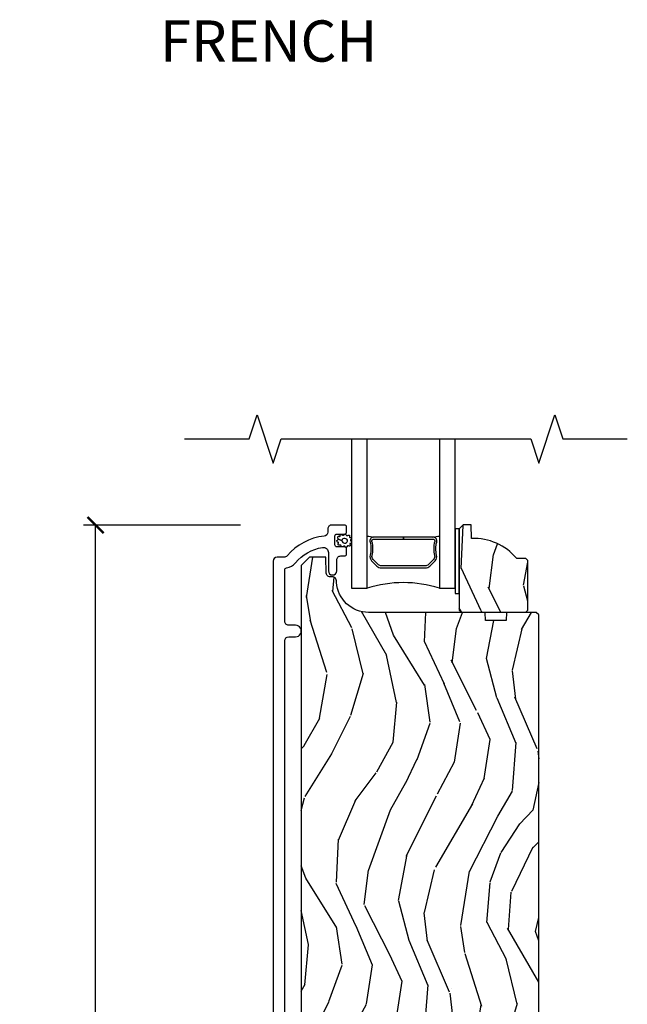
# Model space of a CAD drawing. Units: inches. Extents: x 0 to 454, y -38 to 173.
# Drawn here: x 35 to 40, y 9 to 17 of the extents above; entities that cross this region are included whole.
import ezdxf

# ---------------------------------------------------------------- set-up
doc = ezdxf.new("R2010")
doc.units = ezdxf.units.IN
doc.header["$MEASUREMENT"] = 0
doc.layers.get('Defpoints').update_dxf_attribs({"color": 253})
for name, color, linetype in [('ZP-ANNO-DIMS', 2, 'Continuous'), ('ZP-ANNO-MARK', 9, 'Continuous'), ('ZP-ANNO-TEXT', 255, 'Continuous'), ('ZP-SECT-ALUM', 63, 'Continuous'), ('ZP-SECT-GLAS', 153, 'Continuous'), ('ZP-SECT-SEAL', 8, 'Continuous'), ('ZP-SECT-WDHA', 11, 'Continuous'), ('ZP-SECT-WOOD', 104, 'Continuous'), ('ZP-SECT-WSTP', 40, 'Continuous')]:
    doc.layers.add(name, color=color, linetype=linetype)
doc.styles.get("Standard").update_dxf_attribs({"font": 'arial.ttf'})
doc.dimstyles.new('3 inch Tick', dxfattribs={"dimtxt": 0.25, "dimasz": 0.125, "dimexe": 0.09375, "dimexo": 0.25, "dimgap": 0.0875, "dimtad": 1, "dimdec": 4, "dimzin": 10, "dimdsep": 46, "dimlunit": 5, "dimtxsty": 'Standard', "dimblk1": 'ARCHTICK', "dimblk2": 'ARCHTICK', "dimsah": 1, "dimcen": 0.09, "dimclrd": 256, "dimclre": 256, "dimclrt": 255, "dimadec": 3, "dimazin": 2, "dimtfac": 0.75, "dimtdec": 4, "dimtofl": 0, "dimtmove": 2, "dimatfit": 3, "dimfxl": 1, "dimfrac": 2, "dimtolj": 1, "dimtzin": 0, "dimlwd": -1, "dimlwe": -1, "dimarcsym": 0})

# ---------------------------------------------------------------- blocks, each defined once
blk = doc.blocks.new('CS AS MP LS French Sliding Surface Mount Sill 7501-037')
at = {"layer": 'ZP-SECT-WDHA'}
h = blk.add_hatch(dxfattribs=at)
h.set_pattern_fill('WOOD3', color=256, scale=2, angle=70, style=0, pattern_type=2)
h.set_pattern_definition([(65.23640000000005, (1.76863653786313, 8.04929592880684), (-9.40381312866579, -19.98920494113852), [0.240832, -23.842358]), (81.3099, (1.869515224677016, 8.267981754928954), (0.8567808696703423, 8.2015810469735), [0.3059419999999995, -9.892097999999981]), (114.9999999999999, (1.915739710427558, 8.570410749764264), (-1.879385823145609, 0.6840404983268876), [0.226274, -2.602152]), (116.8476, (1.820112114033918, 8.775484792022112), (-18.61420804399884, 36.57200132328851), [0.4386339999999996, -43.42478999999993]), (82.9946, (1.622016518380135, 9.166839024122098), (-2.397597174553425, -18.2825475333119), [0.266834, -26.416494]), (70, (1.654560198397646, 9.431680314125982), (-1.195344954920479, 2.563425528223154), [0.4999999999999995, -1.499999999999998]), (60.53769999999999, (1.825570270060481, 9.901526624518937), (-5.299583706911786, -8.712888648139783), [0.24331, -11.922214]), (64.28939999999999, (1.26120252263874, 8.233986806202706), (-8.03574989784622, -16.23042490473692), [0.2009979999999997, -19.89875399999997]), (70, (1.348400403719594, 8.415084927493382), (-1.195344954920479, 2.563425528223154), [0.2999999999999995, -1.699999999999997]), (98.30079999999995, (1.4510064467173, 8.696992713729143), (-3.751888312602841, 24.77747627566944), [0.2952959999999997, -29.23434999999998]), (122.125, (1.40837471707195, 8.98919561519908), (6.660762092994136, -10.93774528833892), [0.45607, -22.347438]), (109.2894, (1.1658510137202, 9.37543680061637), (-5.292683358667598, 14.69651383292102), [0.284254, -28.141088]), (76.3402, (1.071950773510394, 9.643732802987898), (3.592933675524064, 15.71912217656524), [0.3622159999999995, -17.74855399999997]), (58.11130000000009, (1.157490320276195, 9.995702952203843), (-15.2147376914344, -24.25926024314875), [0.38833, -38.444646]), (63.29020000000006, (0.6785930977514881, 8.446039295064622), (8.035737004436273, 16.23043294812967), [0.342344, -33.89214000000001]), (73.36649999999997, (0.8324676513136495, 8.751853980398806), (9.065238276682225, 30.75421037689453), [0.3405879999999995, -33.71818599999993]), (103.6900999999999, (0.9299606476286612, 9.078189874332521), (0.5113074788246051, -4.442810851533297), [0.3605559999999997, -6.850547999999995]), (117.4896, (0.8446281664691782, 9.428501689233428), (-13.83285744134683, 26.31828405835821), [0.3255759999999995, -32.23206399999994]), (84.9314, (0.6943463690122087, 9.71731890020449), (1.8862935190084, 22.72535743897347), [0.310484, -30.737866]), (70, (0.7217770023470252, 10.02658829790631), (-1.195344954920479, 2.563425528223154), [0.2399999999999997, -1.759999999999998]), (57.0054, (0.8038618367451846, 10.25211452689494), (9.915129035513681, 15.54638970077456), [0.266834, -26.416494]), (70, (2.30018451779226, 8.515618504963385), (-1.195344954920479, 2.563425528223154), [0, -1.999999999999998]), (293.1524, (2.114042371687673, 8.881338481781142), (-16.0507960926351, 37.76733994721548), [0.4386340000000001, -43.42478999999999]), (276.5651, (0.4071184704874185, 9.162071086783286), (1.195347991783055, -2.563424841349598), [0.178886, -4.293249999999999]), (258.1301, (0.4275706572181833, 8.984358655991485), (-2.224857536097373, -11.96035087531844), [0.282842, -13.859292]), (226.8014, (0.3693927219184303, 8.707563916438403), (-7.17897422284896, -8.028844221841533), [0.1523159999999998, -15.07922999999998]), (96.56509999999993, (2.114042371687673, 8.881338481781142), (-1.195347991783054, 2.563424841349599), [0.2236059999999998, -4.248529999999995]), (76.7098, (2.088477138274214, 9.10347902027088), (-4.276989520291973, -17.59850515048118), [0.342344, -33.89214000000001]), (59.87529999999996, (2.167176282173514, 9.436655317071114), (17.26685591117937, 29.89742009709116), [0.568858, -56.316992]), (59.69520000000002, (1.975368914436032, 7.974051497275198), (5.983617987896487, 10.59227647392276), [0.223606, -22.137072]), (85.5241, (2.088201050799114, 8.167103068115068), (-1.886292306072137, -22.72535892270969), [0.3736299999999995, -36.98945199999994]), (112.8789, (2.117359040317765, 8.53959442593056), (13.66009816624821, -32.64049290170237), [0.3821, -37.827846]), (104.6952, (1.968804599044617, 8.891633597015298), (-6.31531393231792, 23.58212952201287), [0.316228, -31.306548]), (79.46229999999998, (1.888585164567828, 9.197517304218252), (1.540820218079111, 10.08096667572146), [0.364966, -11.80056]), (63.41809999999991, (1.955330858917918, 9.556327856300712), (-15.38743134468314, -30.58148033332786), [0.523449999999999, -51.82155999999993]), (61.86990000000001, (1.505522604043079, 8.145061568938033), (-5.983625597899493, -10.592271183312), [0.282842, -13.859292]), (81.3099, (1.638875949005708, 8.394494697025065), (0.8567808696703423, 8.2015810469735), [0.3059419999999995, -9.892097999999981]), (112.5103999999999, (1.68510043475625, 8.696923691860375), (11.26938588547409, -27.51365047632417), [0.3255759999999999, -32.232064]), (114.9999999999999, (1.560452892581508, 8.997694352380634), (-1.879385823145609, 0.6840404983268876), [0.367696, -2.460732]), (87.354, (1.405058048441844, 9.330939671049649), (-1.374994473696775, -27.1681693210235), [0.335262, -33.190848]), (66.63350000000004, (1.420535232227479, 9.665843324033702), (-12.82404996855911, -29.38611480483956), [0.340588, -33.718186]), (52.89729999999998, (1.555615933373914, 9.978498412234401), (12.47855130569256, 16.74173789157442), [0.27203, -26.930912]), (61.2538, (1.035676293650126, 8.316071640600867), (6.667674682060167, 12.47165228615286), [0.263058, -26.042834]), (84.9314, (1.16218923574624, 8.546710916272175), (1.8862935190084, 22.72535743897347), [0.310484, -30.737866]), (102.0054, (1.18961986908107, 8.855980313974001), (2.217957090697112, -11.44904584078526), [0.37736, -18.490604]), (119.8990999999999, (1.111127790788103, 9.225085981290633), (16.90756994081485, -29.56575905723365), [0.49679, -49.18217999999999]), (85.9454, (0.8634910407536722, 9.655755274405877), (-0.8567761997234581, -8.201581415241053), [0.291204, -14.269016]), (63.99100000000004, (0.8840812712219872, 9.946230819691976), (8.719786654980343, 18.10981212779323), [0.3820999999999995, -37.82784599999994]), (46.80139999999997, (1.051636630517165, 10.2896332098576), (7.17897422284896, 8.02884422184153), [0.1523159999999998, -15.07922999999998]), (60.53769999999999, (0.4718607211785866, 8.521283726596266), (-5.299583706911786, -8.712888648139783), [0.24331, -11.922214]), (80.008, (0.591533260408184, 8.733129149851862), (3.765665839812322, 22.0413197685621), [0.3452539999999995, -34.18009999999994]), (107.4054, (0.6514385518917578, 9.07314584951861), (-9.90135254830583, 31.27240365373135), [0.428018, -42.37384999999999]), (99.05459999999997, (2.402790560789952, 8.797526291199148), (-2.729258747784671, 15.89185857896806), [0.205912, -20.385348]), (80.78429999999999, (2.370384924509991, 9.00087297727319), (-5.306487489153644, -32.1222841683562), [0.4275520000000001, -42.327566]), (62.87499999999999, (2.438857975043902, 9.422905489469313), (-6.667664278977534, -12.47165829348074), [0.483736, -15.64078])])
edge = h.paths.add_edge_path()
edge.add_line((2.355528791362161, 8.557200227430897), (2.340528791362117, 8.572200227430997))
edge.add_line((2.340528791362117, 8.572200227430997), (2.269628791361895, 8.572200227430997))
edge.add_arc((1.93448703031143, 8.290200227430976), 0.4380000000000195, 40.07843002829223, 92.00945820513799)
edge.add_line((1.919128791362169, 8.727930880340267), (1.915487625527333, 8.832200227431002))
edge.add_line((1.915487625527333, 8.832200227431002), (1.8545287913619, 8.832200227431017))
edge.add_line((1.8545287913619, 8.832200227431017), (1.823528791362122, 8.801200227430954))
edge.add_line((1.823528791362122, 8.801200227430954), (1.823528791362107, 8.230364593535384))
edge.add_line((1.823528791362107, 8.230364593535384), (1.8235287913621, 8.170200227431039))
edge.add_line((1.823528791362107, 8.170200227431039), (1.839528791362127, 8.15420022743102))
edge.add_line((1.839528791362127, 8.15420022743102), (2.339528791362354, 8.15420022743099))
edge.add_line((2.339528791362354, 8.15420022743099), (2.355528791362146, 8.170200227430954))
edge.add_line((2.355528791362146, 8.170200227430954), (2.355528791362161, 8.557200227430897))
h = blk.add_hatch(dxfattribs=at)
h.set_pattern_fill('WOOD3', color=256, scale=2, angle=70, style=0, pattern_type=2)
h.set_pattern_definition([(65.23640000000005, (14.63149150313806, -20.7192270913333), (-9.40381312866579, -19.98920494113852), [0.240832, -23.842358]), (81.3099, (14.73237018995193, -20.50054126521118), (0.8567808696703423, 8.2015810469735), [0.3059419999999991, -9.89209799999997]), (114.9999999999999, (14.77859467570248, -20.1981122703759), (-1.879385823145609, 0.6840404983268876), [0.226274, -2.602152]), (116.8476, (14.68296707930885, -19.99303822811802), (-18.61420804399884, 36.57200132328851), [0.4386339999999992, -43.42478999999989]), (82.9946, (14.48487148365505, -19.60168399601804), (-2.397597174553425, -18.2825475333119), [0.266834, -26.416494]), (70, (14.51741516367256, -19.33684270601418), (-1.195344954920479, 2.563425528223154), [0.4999999999999992, -1.499999999999996]), (60.53769999999999, (14.68842523533537, -18.86699639562121), (-5.299583706911786, -8.712888648139783), [0.24331, -11.922214]), (64.28939999999999, (14.12405748791364, -20.53453621393746), (-8.03574989784622, -16.23042490473692), [0.2009979999999996, -19.89875399999994]), (70, (14.21125536899448, -20.35343809264677), (-1.195344954920479, 2.563425528223154), [0.2999999999999991, -1.699999999999996]), (98.30079999999995, (14.31386141199219, -20.071530306411), (-3.751888312602841, 24.77747627566944), [0.2952959999999993, -29.23434999999996]), (122.125, (14.27122968234685, -19.77932740494108), (6.660762092994136, -10.93774528833892), [0.45607, -22.347438]), (109.2894, (14.02870597899509, -19.39308621952378), (-5.292683358667598, 14.69651383292102), [0.284254, -28.141088]), (76.3402, (13.9348057387853, -19.12479021715225), (3.592933675524064, 15.71912217656524), [0.3622159999999991, -17.74855399999994]), (58.11130000000009, (14.0203452855511, -18.77282006793629), (-15.2147376914344, -24.25926024314875), [0.38833, -38.444646]), (63.29020000000006, (13.54144806302638, -20.32248372507553), (8.035737004436273, 16.23043294812967), [0.342344, -33.89214000000001]), (73.36649999999997, (13.69532261658854, -20.01666903974134), (9.065238276682225, 30.75421037689453), [0.3405879999999991, -33.71818599999989]), (103.6900999999999, (13.79281561290354, -19.69033314580761), (0.5113074788246051, -4.442810851533297), [0.3605559999999993, -6.850547999999989]), (117.4896, (13.70748313174407, -19.34002133090672), (-13.83285744134683, 26.31828405835821), [0.3255759999999991, -32.23206399999989]), (84.9314, (13.55720133428711, -19.05120411993564), (1.8862935190084, 22.72535743897347), [0.310484, -30.737866]), (70, (13.58463196762192, -18.74193472223382), (-1.195344954920479, 2.563425528223154), [0.2399999999999995, -1.759999999999996]), (57.0054, (13.6667168020201, -18.51640849324522), (9.915129035513681, 15.54638970077456), [0.266834, -26.416494]), (70, (15.16303948306715, -20.25290451517677), (-1.195344954920479, 2.563425528223154), [0, -1.999999999999996]), (293.1524, (14.97689733696261, -19.88718453835901), (-16.0507960926351, 37.76733994721548), [0.4386340000000001, -43.42478999999999]), (276.5651, (13.26997343576231, -19.60645193335685), (1.195347991783055, -2.563424841349598), [0.178886, -4.293249999999999]), (258.1301, (13.29042562249309, -19.78416436414866), (-2.224857536097373, -11.96035087531844), [0.282842, -13.859292]), (226.8014, (13.23224768719335, -20.06095910370175), (-7.17897422284896, -8.028844221841533), [0.1523159999999996, -15.07922999999997]), (96.56509999999993, (14.97689733696261, -19.88718453835901), (-1.195347991783054, 2.563424841349599), [0.2236059999999997, -4.248529999999989]), (76.7098, (14.95133210354912, -19.66504399986925), (-4.276989520291973, -17.59850515048118), [0.342344, -33.89214000000001]), (59.87529999999996, (15.03003124744843, -19.33186770306903), (17.26685591117937, 29.89742009709116), [0.568858, -56.316992]), (59.69520000000002, (14.83822387971092, -20.79447152286494), (5.983617987896487, 10.59227647392276), [0.223606, -22.137072]), (85.5241, (14.95105601607405, -20.60141995202508), (-1.886292306072137, -22.72535892270969), [0.3736299999999991, -36.98945199999989]), (112.8789, (14.98021400559268, -20.22892859420958), (13.66009816624821, -32.64049290170237), [0.3821, -37.827846]), (104.6952, (14.83165956431951, -19.87688942312485), (-6.31531393231792, 23.58212952201287), [0.316228, -31.306548]), (79.46229999999998, (14.75144012984275, -19.5710057159219), (1.540820218079111, 10.08096667572146), [0.364966, -11.80056]), (63.41809999999991, (14.81818582419281, -19.21219516383942), (-15.38743134468314, -30.58148033332786), [0.5234499999999982, -51.82155999999988]), (61.86990000000001, (14.36837756931798, -20.62346145120213), (-5.983625597899493, -10.592271183312), [0.282842, -13.859292]), (81.3099, (14.50173091428063, -20.37402832311508), (0.8567808696703423, 8.2015810469735), [0.3059419999999991, -9.89209799999997]), (112.5103999999999, (14.54795540003117, -20.07159932827978), (11.26938588547409, -27.51365047632417), [0.3255759999999999, -32.232064]), (114.9999999999999, (14.42330785785644, -19.7708286677595), (-1.879385823145609, 0.6840404983268876), [0.367696, -2.460732]), (87.354, (14.26791301371678, -19.43758334909048), (-1.374994473696775, -27.1681693210235), [0.335262, -33.190848]), (66.63350000000004, (14.28339019750238, -19.10267969610643), (-12.82404996855911, -29.38611480483956), [0.340588, -33.718186]), (52.89729999999998, (14.4184708986488, -18.79002460790573), (12.47855130569256, 16.74173789157442), [0.27203, -26.930912]), (61.2538, (13.89853125892505, -20.45245137953927), (6.667674682060167, 12.47165228615286), [0.263058, -26.042834]), (84.9314, (14.02504420102114, -20.22181210386796), (1.8862935190084, 22.72535743897347), [0.310484, -30.737866]), (102.0054, (14.05247483435594, -19.91254270616613), (2.217957090697112, -11.44904584078526), [0.37736, -18.490604]), (119.8990999999999, (13.97398275606302, -19.54343703884953), (16.90756994081485, -29.56575905723365), [0.49679, -49.18217999999999]), (85.9454, (13.72634600602855, -19.11276774573429), (-0.8567761997234581, -8.201581415241053), [0.291204, -14.269016]), (63.99100000000004, (13.74693623649686, -18.82229220044817), (8.719786654980343, 18.10981212779323), [0.3820999999999991, -37.82784599999989]), (46.80139999999997, (13.91449159579206, -18.47888981028254), (7.17897422284896, 8.02884422184153), [0.1523159999999996, -15.07922999999997]), (60.53769999999999, (13.33471568645346, -20.24723929354388), (-5.299583706911786, -8.712888648139783), [0.24331, -11.922214]), (80.008, (13.45438822568307, -20.03539387028829), (3.765665839812322, 22.0413197685621), [0.3452539999999991, -34.18009999999989]), (107.4054, (13.51429351716665, -19.69537717062152), (-9.90135254830583, 31.27240365373135), [0.428018, -42.37384999999999]), (99.05459999999997, (15.26564552606486, -19.970996728941), (-2.729258747784671, 15.89185857896806), [0.205912, -20.385348]), (80.78429999999999, (15.23323988978488, -19.76765004286696), (-5.306487489153644, -32.1222841683562), [0.4275520000000001, -42.327566]), (62.87499999999999, (15.30171294031878, -19.34561753067083), (-6.667664278977534, -12.47165829348074), [0.483736, -15.64078])])
edge = h.paths.add_edge_path()
edge.add_line((2.441028844971853, 8.133847490365724), (2.421028844971758, 8.153847490365491))
edge.add_line((2.421028844971758, 8.153847490365491), (2.191028844971853, 8.15384749036555))
edge.add_line((2.191028844971853, 8.15384749036555), (2.188846296878622, 8.091347490365195))
edge.add_line((2.188846296878622, 8.091347490365195), (2.027422626173503, 8.091347490365195))
edge.add_line((2.027422626173503, 8.091347490365195), (2.025240078080273, 8.15384749036562))
edge.add_line((2.025240078080273, 8.15384749036562), (1.119381652642161, 8.15384749036562))
edge.add_arc((1.119381652642189, 8.403847490365594), 0.2499999999999751, 184.0000000000369, 269.99999999999517, ccw=False)
edge.add_line((0.8699906400772619, 8.386408371929406), (0.8691111614815412, 8.398985501806365))
edge.add_arc((0.8381194337731444, 8.399701611887117), 0.0309999999999944, 358.6763311198807, 466.1275067402081)
edge.add_arc((0.8215471032518877, 8.459441909548303), 0.0309999999999682, 181.9999999999984, 284.8811846888037, ccw=False)
edge.add_line((0.790565987614329, 8.458360025150524), (0.7862763173654203, 8.581200108898315))
edge.add_line((0.7862763173654203, 8.581200108898315), (0.6600288449718477, 8.581200108898315))
edge.add_line((0.6600288449718477, 8.581200108898315), (0.5970288449718028, 8.518200108898213))
edge.add_line((0.5970288449718028, 8.518200108898213), (0.5970288470171994, 0.5672513969924032))
edge.add_line((0.5970288470171994, 0.567251396992404), (0.6395930019790939, 0.5051405411689843))
edge.add_line((0.6395930019790939, 0.5051405411689843), (0.716074605123751, 0.5051405411689843))
edge.add_line((0.716074605123751, 0.5051405411689843), (0.7481550745274462, 0.5361208766148451))
edge.add_line((0.7481550745274462, 0.5361208766148451), (0.7544204554825882, 0.7155355506678944))
edge.add_line((0.7544204554825882, 0.7155355506678945), (0.8495992026362131, 0.715835920531319))
edge.add_line((0.8495992026362131, 0.715835920531319), (0.8719610276438488, 0.173198989119456))
edge.add_line((0.8719610276438488, 0.1731989891194559), (0.9004619183991025, 0.1447013983260632))
edge.add_line((0.9004619183991025, 0.1447013983260632), (0.9767068449715878, 0.1447013983260632))
edge.add_line((0.9767068449715878, 0.1447013983260632), (0.9767068449720426, 1.814481000336186))
edge.add_line((0.9767068449720426, 1.814481000336186), (1.811350844972068, 1.814481000336186))
edge.add_line((1.811350844972068, 1.814481000336186), (1.811350844972068, 0.08220010889832))
edge.add_line((1.811350844972068, 0.08220010889832), (1.919028844971919, 0.082201000335985))
edge.add_line((1.919028844971919, 0.082201000335985), (1.919028844971919, 0.394701000335985))
edge.add_line((1.919028844971919, 0.394701000335985), (2.044028844971919, 0.394701000335985))
edge.add_line((2.044028844971919, 0.394701000335985), (2.044028844971919, 0.082201000335985))
edge.add_line((2.044028844971919, 0.082201000335985), (2.41002884497179, 0.08220010889832))
edge.add_line((2.41002884497179, 0.08220010889832), (2.441028844971853, 0.1132001088983117))
edge.add_line((2.441028844971853, 0.1132001088983117), (2.441028844971853, 8.133847490365726))
at = {"layer": 'ZP-SECT-ALUM'}
blk.add_lwpolyline([(0.4685288449716296, 0.8562160465024106), (0.4685288449717149, 7.932847429577151, -0.4142135623731048), (0.4995288449717208, 7.963847429577143), (0.5520288449718436, 7.963847429577143, 1), (0.552028844971801, 8.053847429577146), (0.4995288449717919, 8.053847429577118, -0.4142135623732833), (0.468528844971786, 8.08484742957711), (0.468528844971786, 8.48269090325708, -0.3660138868417627), (0.4818642098413335, 8.498467459269662, 0.1770849557939467), (0.5510873019905063, 8.537905059657035, -0.1763554729662589), (0.7607556820321122, 8.657750018362336, -0.4649740057875408), (0.8075288449717704, 8.61832763558563), (0.8075288449717561, 8.476347490363665, 1), (0.8725288449678033, 8.476347490363665), (0.8725288449678174, 8.560847490367138, -0.4142135623731193), (0.903528844967809, 8.591847490367144), (0.9326098779585265, 8.591847490367144, 0.4142135623731134), (0.9486098779584892, 8.607847490367107), (0.9486098779584892, 8.645847490367103, 0.4142135623730951), (0.9326098779584839, 8.661847490367109), (0.87460987795842, 8.661847490367123, -0.4142135623730951), (0.8586098779584574, 8.677847490367085), (0.8586098779584715, 8.745847490367183, -0.4142135623731042), (0.87460987795842, 8.761847490367131), (0.932609877958427, 8.761847490367131, 0.4142135623731134), (0.9486098779583898, 8.777847490367092), (0.9486098779583898, 8.81584749036709, 0.4142135623730889), (0.9326098779598623, 8.831847490365632), (0.8335288449677449, 8.831847490365632, 0.4142135623731213), (0.802528844967739, 8.800847490365626), (0.802528844967739, 8.776280765337887, -0.3838787014964672), (0.7747676509382729, 8.745450420936876, 0.1932850516617879), (0.4862076103298421, 8.592819771817673, -0.2205740380886869), (0.4625456051463602, 8.58184749037163), (0.4095288449707369, 8.58184749037163, 0.4142135623730859), (0.3785288449718109, 8.550847490372703), (0.3785288449717257, 0.1268471072908426, 1)], format="xyb", dxfattribs=at)
blk.add_lwpolyline([(1.594415301358665, 8.512129597063009), (1.635777823248261, 8.553492118952548, 0.267196393452096), (1.647943878654032, 8.598642613223843, -0.1325309936258401), (1.648400050023056, 8.699189436248972, 0.4950936890984973), (1.618507192880159, 8.738400227431114), (1.389507192880117, 8.738400227431114), (1.389507192880117, 8.722400227431095), (1.618507192880159, 8.722400227431095, -0.4950936890994218), (1.632971478594427, 8.703427263955874, 0.1325309936258135), (1.632477489909902, 8.594544953011578, -0.2671963934519399), (1.624464114749301, 8.564805827451565), (1.583101592859648, 8.523443305561967, -0.1989123673794253), (1.561269670990569, 8.514400227431125), (1.217744714769722, 8.514400227431125, -0.1989123673787996), (1.195912792900699, 8.523443305561967), (1.154550271011046, 8.564805827451622, -0.2671963934517173), (1.146536895850502, 8.594544953011633, 0.1325309936258374), (1.14604290716592, 8.70342726395593, -0.495093689098139), (1.160507192880189, 8.722400227431095), (1.389507192880117, 8.722400227431095), (1.389507192880117, 8.738400227431114), (1.160507192880132, 8.738400227431114, 0.4950936890979058), (1.130614335737348, 8.699189436248972, -0.1325309936258912), (1.131070507106315, 8.598642613223843, 0.2671963934517766), (1.143236562512086, 8.553492118952605), (1.184599084401682, 8.512129597063009, 0.1989123673794679), (1.217744714769779, 8.498400227431162), (1.561269670990512, 8.498400227431105, 0.1989123673798845)], format="xyb", close=True, dxfattribs=at)
at = {"layer": 'ZP-SECT-GLAS'}
for points in [[(0.9875287913621235, 9.5), (0.9875287913620809, 8.342200227431105), (1.109528791361981, 8.342200227431093), (1.109528791361967, 9.5)], [(1.669528791362097, 9.5), (1.669528791361926, 8.342200227431093), (1.791528791362111, 8.342200227431078), (1.791528791362111, 8.342200227431078), (1.79152879136221, 9.5)]]:
    blk.add_lwpolyline(points, dxfattribs=at)
at = {"layer": 'ZP-SECT-SEAL'}
for centre, radius, start, end in [((1.389528791362138, 10.36597043474133), 1.643570207310217, 260.1929692084466, 261.9987757989842), ((1.389528791362138, 10.36597043474133), 1.643570207310217, 278.0012242010158, 279.8070307915501), ((1.389528791361925, 7.434053442951167), 0.9503318273956828, 72.86441255336226, 107.1355874466326)]:
    blk.add_arc(centre, radius, start, end, dxfattribs=at)
at = {"layer": 'ZP-SECT-WOOD'}
blk.add_lwpolyline([(2.355528791362161, 8.557200227430897), (2.340528791362117, 8.572200227430997), (2.269628791361895, 8.572200227430997, 0.2305512263099461), (1.919128791362169, 8.727930880340267), (1.915487625527333, 8.832200227431002), (1.8545287913619, 8.832200227431017), (1.823528791362122, 8.801200227430954), (1.823528791362107, 8.230364593535384), (1.823528791362107, 8.170200227431039), (1.839528791362127, 8.15420022743102), (2.339528791362354, 8.15420022743099), (2.355528791362146, 8.170200227430954)], format="xyb", close=True, dxfattribs=at)
blk.add_lwpolyline([(2.441028844971853, 0.1132001088983117), (2.441028844971853, 8.133847490365724), (2.421028844971758, 8.153847490365491), (2.191028844971853, 8.15384749036555), (2.188846296878622, 8.091347490365195), (2.027422626173503, 8.091347490365195), (2.025240078080273, 8.15384749036562), (1.119381652642161, 8.15384749036562, -0.3939104756147314), (0.8699906400772619, 8.386408371929406), (0.8691111614815412, 8.398985501806365, 0.506512719252777), (0.8295083816406503, 8.429481635076684, -0.481703855936326), (0.790565987614329, 8.458360025150524), (0.7862763173654203, 8.581200108898315), (0.6600288449718477, 8.581200108898315), (0.5970288449718028, 8.518200108898213), (0.5970288470171994, 0.567251396992404)], format="xyb", dxfattribs=at)
at = {"layer": 'ZP-SECT-WSTP'}
blk.add_lwpolyline([(1.823528791362122, 8.801200227430954), (1.791528791362125, 8.801200227430954), (1.791528791362082, 8.301200227431039), (1.823528791362107, 8.301200227431039)], close=True, dxfattribs=at)
blk.add_lwpolyline([(0.9837553439949289, 8.704623164832782, -0.3010267449322229), (0.9861160745255261, 8.6952322743266, -0.2803555571211003), (0.9781287207251665, 8.68857642805628, 0.822328596095739), (0.9763656347428054, 8.679504109111747, -0.399977613799482), (0.9767771280770035, 8.669052372196859, -0.3590401367524902), (0.9677539924579576, 8.667651564436767, 0.5680792870158515), (0.9544090413518802, 8.666705918373736, -0.2803555571213397), (0.9474251856650255, 8.659003719333711, -0.2803555571208967), (0.9380527482585989, 8.663504333443854, 0.4843221048380025), (0.9224275114911222, 8.664950699912794, -0.2803555571201027), (0.9123881950366126, 8.662246955207335, -0.2803555571214109), (0.9069368146487164, 8.671100234948398, 0.5680792870163976), (0.8939921944910338, 8.674479402814995, -0.2803555571221044), (0.884084829308577, 8.677632532284335, -0.280355557120241), (0.8842852806949252, 8.68802762389278, 0.6366156260879632), (0.8787161598689863, 8.69858716162949, -0.2803555571210718), (0.8720862644020712, 8.706596068946055, -0.2803555571218044), (0.877874905663674, 8.715232604284466, 0.2294157338694378), (0.883398043078742, 8.72197759895411), (0.9120495707310708, 8.711821969640951, 0.3764303954885285), (0.9326691712646351, 8.69046868559974, 0.3430061663890114), (0.9568580102297232, 8.707674229329484, 0.3748659305078876), (0.936107344806814, 8.72761160670268, 0.4300115636979657), (0.9120495707310708, 8.711821969640951), (0.883398043078742, 8.72197759895411, 0.2294157338707324), (0.881530253251043, 8.730492959261184, -0.2803555571208678), (0.8802827724657618, 8.740814872940206, -0.2803555571216368), (0.8898217509027261, 8.744950813061479, 0.8108383803813488), (0.8982485294297788, 8.749054811948724, -0.2803555571214151), (0.9027795296612026, 8.758412597328288, -0.2803555571211001), (0.9130402870189726, 8.756734810467009, 0.4723006760677283), (0.9290037613066175, 8.754709454488307, -0.2803555571202111), (0.9378746819957513, 8.76013208082935, -0.2803555571213434), (0.9455995003123405, 8.753173252459334, 0.5210826028740017), (0.9601699853513423, 8.75252228103838, -0.2803555571210847), (0.9705643718583019, 8.75228810279205, -0.2934611832830512), (0.9716276739786734, 8.74241247493373, 0.630007559261562), (0.9773079677912335, 8.734316251613848, -0.4643759882381032), (0.9860842529292881, 8.730212742306591, -0.280355557121027), (0.9829632854951454, 8.72029519862977, 0.4843221048395129)], format="xyb", close=True, dxfattribs=at)
blk = doc.blocks.new('_ArchTick')
at = {"color": 0, "linetype": 'ByBlock', "const_width": 0.15}
blk.add_lwpolyline([(-0.5, -0.5), (0.5, 0.5)], dxfattribs=at)
blk = doc.blocks.new('*D49')
at = {"layer": 'Defpoints', "color": 0, "ltscale": 0.1666666666666666}
for p in [(36.00000000000008, 13.08184749036566), (37.37500000000016, 13.08184749036566), (37.00000000000016, 4.250000000000014)]:
    blk.add_point(p, dxfattribs=at)
at = {"layer": 'ZP-ANNO-DIMS', "ltscale": 0.1666666666666666}
for p, q in [((37.12500000000016, 13.08184749036566), (35.90625000000009, 13.08184749036566)), ((36.00000000000008, 4.250000000000014), (36.00000000000008, 13.08184749036566)), ((36.75000000000016, 4.250000000000014), (35.90625000000009, 4.250000000000014))]:
    blk.add_line(p, q, dxfattribs=at)
at = {"layer": 'ZP-ANNO-DIMS', "ltscale": 0.1666666666666666, "xscale": 0.125, "yscale": 0.125, "zscale": 0.125}
for p, rotation in [((36.00000000000008, 13.08184749036566), 90), ((36.00000000000008, 4.250000000000014), 270)]:
    blk.add_blockref('_ArchTick', p, dxfattribs=dict(at, rotation=rotation))
at = {"layer": 'ZP-ANNO-DIMS', "color": 255, "ltscale": 0.1666666666666666, "char_height": 0.25, "attachment_point": 5, "rotation": 90}
for s, insert in [('\\A1;8 13/16"', (35.78315143246939, 8.665923745182845)), ('\\A1;[224]', (36.24771487039572, 8.665923745182845))]:
    blk.add_mtext(s, dxfattribs=dict(at, insert=insert))

msp = doc.modelspace()

# ---------------------------------------------------------------- linework, layer by layer
at = {"layer": 'ZP-ANNO-MARK', "ltscale": 0.1666666666666666}
msp.add_lwpolyline([(36.691028826367, 13.75000000000001), (37.19102882636702, 13.75000000000001), (37.25352882636701, 13.9375), (37.37852882636702, 13.56250000000001), (37.441028826367, 13.75000000000001), (39.37852890685672, 13.75000000000001), (39.4410289068567, 13.56250000000001), (39.56602890685672, 13.9375), (39.6285289068567, 13.75000000000001), (40.12852890685671, 13.75000000000001)], dxfattribs=at)

# ---------------------------------------------------------------- block references
at = {"ltscale": 0.1666666666666666}
msp.add_blockref('CS AS MP LS French Sliding Surface Mount Sill 7501-037', (37.00000000000016, 4.250000000000014), dxfattribs=at)

# ---------------------------------------------------------------- texts
at = {"layer": 'ZP-ANNO-TEXT', "ltscale": 0.1666666666666666, "insert": (36.50000000000015, 17.00000000000001), "char_height": 0.3199999999999999, "width": 2.5, "attachment_point": 1}
msp.add_mtext('FRENCH', dxfattribs=at)

# ---------------------------------------------------------------- dimensions: what is measured, and where the dimension line sits
at = {"layer": 'ZP-ANNO-DIMS', "ltscale": 0.1666666666666666}
dim = msp.add_linear_dim(base=(36.00000000000008, 13.08184749036566), p1=(37.00000000000016, 4.250000000000014), p2=(37.37500000000016, 13.08184749036566), angle=90, dimstyle='3 inch Tick', override={"dimscale": 1, "dimlfac": 1, "dimpost": '"\\X'}, dxfattribs=at)
dim.commit()
dim.dimension.update_dxf_attribs({"geometry": '*D49', "text_midpoint": (36.00000000000008, 8.665923745182845)})

doc.saveas('drawing.dxf')
